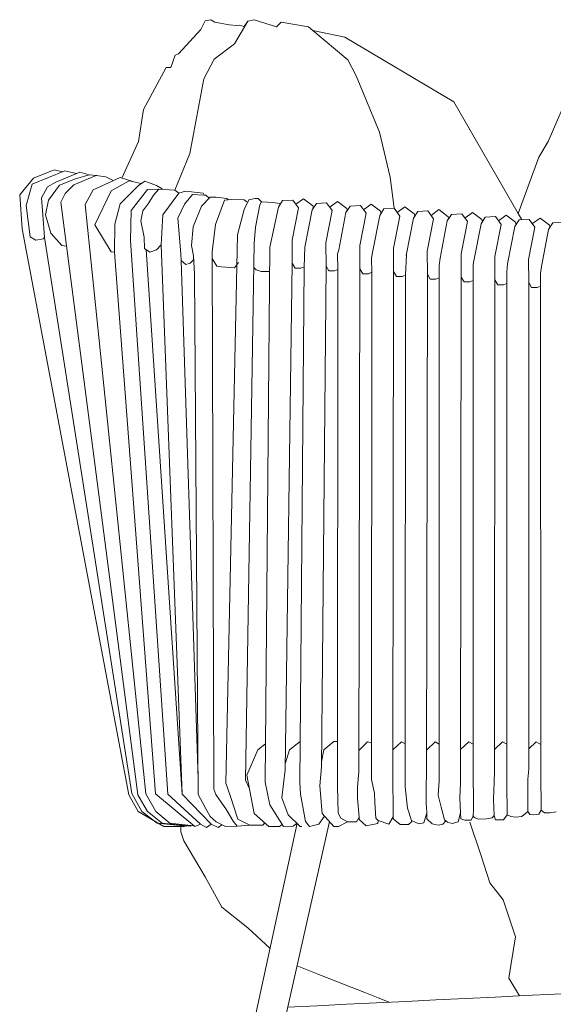
# Model space of a CAD drawing. Units: inches. Extents: x 0 to 16.2, y 0 to 14.8.
# Drawn here: x 11.9 to 12.9, y 6.4 to 8.2 of the extents above; entities that cross this region are included whole.
import ezdxf

# ---------------------------------------------------------------- set-up
doc = ezdxf.new("R2010")
doc.units = ezdxf.units.IN
doc.header["$LTSCALE"] = 0.03937
doc.header["$MEASUREMENT"] = 0
doc.layers.get('0').update_dxf_attribs({"lineweight": 0})

# ---------------------------------------------------------------- blocks, each defined once
blk = doc.blocks.new('SaccaroNamoradeiraSoulVLE')
at = {"linetype": 'Continuous', "lineweight": 0}
for p, q in [((12.236, 8.2436), (12.2278, 8.2277)), ((12.247, 8.246), (12.236, 8.2436)), ((12.2542, 8.2414), (12.247, 8.246)), ((12.2808, 8.2364), (12.2542, 8.2414)), ((12.2951, 8.2352), (12.2808, 8.2364)), ((12.2909, 8.2009), (12.3155, 8.2432)), ((12.3003, 8.2358), (12.2951, 8.2352)), ((12.3092, 8.233), (12.3003, 8.2358)), ((12.3155, 8.2432), (12.3092, 8.233)), ((12.3274, 8.2456), (12.3155, 8.2432)), ((12.3695, 8.2326), (12.3274, 8.2456)), ((12.3782, 8.2413), (12.3695, 8.2326)), ((12.4291, 8.2328), (12.3782, 8.2413)), ((12.2278, 8.2277), (12.1865, 8.1825)), ((12.4374, 8.2258), (12.4291, 8.2328)), ((12.4966, 8.2133), (12.4374, 8.2258)), ((12.5024, 8.1709), (12.4374, 8.2258)), ((12.2529, 8.1724), (12.2909, 8.2009)), ((12.7006, 8.0925), (12.4966, 8.2133)), ((12.1865, 8.1825), (12.1804, 8.1798)), ((12.1804, 8.1798), (12.1721, 8.157)), ((12.2338, 8.1357), (12.2529, 8.1724)), ((12.5178, 8.1411), (12.5024, 8.1709)), ((12.1631, 8.1569), (12.121, 8.0785)), ((12.1721, 8.157), (12.1631, 8.1569)), ((12.2076, 7.9963), (12.2338, 8.1357)), ((12.5178, 8.1411), (12.5614, 8.0358)), ((12.9206, 8.1208), (12.8765, 8.0183)), ((12.8206, 7.8841), (12.7006, 8.0925)), ((12.121, 8.0785), (12.1118, 8.0185)), ((12.5614, 8.0358), (12.5815, 7.9521)), ((12.1118, 8.0185), (12.0807, 7.9503)), ((12.8765, 8.0183), (12.8593, 7.989)), ((12.1796, 7.9275), (12.2076, 7.9963)), ((12.8593, 7.989), (12.8206, 7.8841)), ((11.9742, 7.9638), (11.9129, 7.9392)), ((11.9153, 7.9499), (11.9542, 7.9657)), ((11.9542, 7.9657), (11.97, 7.9621)), ((12.0018, 7.961), (11.9572, 7.9428)), ((11.9956, 7.9585), (11.9742, 7.9638)), ((12.0195, 7.9562), (12.0018, 7.961)), ((11.8898, 7.9188), (11.9153, 7.9499)), ((11.9572, 7.9428), (11.9415, 7.9341)), ((11.9642, 7.9368), (11.9942, 7.949)), ((12.0325, 7.9553), (11.9912, 7.9377)), ((11.9942, 7.949), (12.0195, 7.9562)), ((12.0195, 7.9562), (12.0341, 7.9551)), ((12.0268, 7.9282), (12.0771, 7.9515)), ((12.0506, 7.9527), (12.0325, 7.9553)), ((12.0641, 7.9455), (12.0506, 7.9527)), ((12.0945, 7.9451), (12.0605, 7.9262)), ((12.0771, 7.9515), (12.1011, 7.9436)), ((12.1169, 7.94), (12.0945, 7.9451)), ((12.1233, 7.9445), (12.1115, 7.9361)), ((12.1453, 7.9367), (12.1233, 7.9445)), ((12.5815, 7.9521), (12.589, 7.894)), ((11.9129, 7.9392), (11.9016, 7.8988)), ((11.9415, 7.9341), (11.9305, 7.9131)), ((11.9437, 7.9088), (11.9642, 7.9368)), ((11.9912, 7.9377), (11.975, 7.9215)), ((12.0122, 7.9009), (12.0268, 7.9282)), ((12.0605, 7.9262), (12.0304, 7.863)), ((12.1115, 7.9361), (12.0774, 7.902)), ((12.1283, 7.9289), (12.0979, 7.8896)), ((12.1495, 7.9295), (12.1283, 7.9289)), ((12.1396, 7.9182), (12.1495, 7.9295)), ((12.1561, 7.9299), (12.1453, 7.9367)), ((12.1495, 7.9295), (12.1692, 7.9286)), ((12.1692, 7.9286), (12.1796, 7.9275)), ((12.1796, 7.9275), (12.1869, 7.9224)), ((12.1869, 7.9224), (12.1996, 7.9258)), ((12.1996, 7.9258), (12.2321, 7.922)), ((11.8942, 7.8556), (11.8898, 7.9188)), ((11.9305, 7.9131), (11.933, 7.8818)), ((11.938, 7.8814), (11.9437, 7.9088)), ((11.975, 7.9215), (11.9666, 7.9054)), ((11.9666, 7.9054), (12.1105, 6.7988)), ((12.1309, 7.904), (12.1396, 7.9182)), ((12.1569, 7.8815), (12.1869, 7.9224)), ((12.2127, 7.9198), (12.1975, 7.9015)), ((12.2345, 7.9184), (12.2127, 7.9198)), ((12.2452, 7.9145), (12.229, 7.8981)), ((12.2321, 7.922), (12.2345, 7.9184)), ((12.2345, 7.9184), (12.2376, 7.9182)), ((12.2376, 7.9182), (12.2433, 7.9126)), ((12.2567, 7.9145), (12.2452, 7.9145)), ((12.2552, 7.8635), (12.272, 7.9091)), ((12.2768, 7.9122), (12.2567, 7.9145)), ((12.272, 7.9091), (12.2858, 7.91)), ((12.2795, 7.9096), (12.2768, 7.9122)), ((12.2858, 7.91), (12.309, 7.9099)), ((12.309, 7.9099), (12.3138, 7.9058)), ((12.3175, 7.9098), (12.309, 7.8916)), ((12.3292, 7.912), (12.3175, 7.9098)), ((12.3352, 7.9121), (12.3292, 7.912)), ((12.3416, 7.9057), (12.3352, 7.9121)), ((12.3381, 7.9005), (12.3416, 7.9057)), ((12.3416, 7.9057), (12.3525, 7.9054)), ((12.3525, 7.9054), (12.363, 7.9046)), ((12.363, 7.9046), (12.3749, 7.9026)), ((12.3808, 7.9081), (12.3728, 7.8959)), ((12.3998, 7.9093), (12.3808, 7.9081)), ((12.4105, 7.8948), (12.3998, 7.9093)), ((12.4057, 7.9013), (12.4198, 7.9118)), ((12.4198, 7.9118), (12.4374, 7.8986)), ((12.4688, 7.8962), (12.4829, 7.9067)), ((12.4829, 7.9067), (12.5004, 7.8935)), ((11.9016, 7.8988), (11.9094, 7.8403)), ((12.1251, 6.8007), (12.0122, 7.9009)), ((12.0774, 7.902), (12.0676, 7.864)), ((12.0979, 7.8896), (12.0965, 7.8338)), ((12.1157, 7.8705), (12.1199, 7.8889)), ((12.1199, 7.8889), (12.1309, 7.904)), ((12.1975, 7.9015), (12.1849, 7.8754)), ((12.229, 7.8981), (12.2134, 7.8592)), ((12.309, 7.8916), (12.2963, 7.8441)), ((12.3299, 7.8586), (12.3381, 7.9005)), ((12.3728, 7.8959), (12.3569, 7.8214)), ((12.3749, 7.9026), (12.3759, 7.9006)), ((12.3984, 7.8345), (12.4105, 7.8948)), ((12.4358, 7.8908), (12.4224, 7.8213)), ((12.4439, 7.903), (12.4358, 7.8908)), ((12.4374, 7.8986), (12.4386, 7.8942)), ((12.4628, 7.9042), (12.4439, 7.903)), ((12.4615, 7.8294), (12.4735, 7.8897)), ((12.4735, 7.8897), (12.4628, 7.9042)), ((12.5069, 7.8979), (12.4989, 7.8857)), ((12.5004, 7.8935), (12.5016, 7.8891)), ((12.5259, 7.8991), (12.5069, 7.8979)), ((12.5366, 7.8846), (12.5259, 7.8991)), ((12.5318, 7.891), (12.546, 7.9016)), ((12.546, 7.9016), (12.5635, 7.8884)), ((12.57, 7.8928), (12.562, 7.8805)), ((12.5635, 7.8884), (12.5647, 7.884)), ((12.589, 7.894), (12.57, 7.8928)), ((12.5997, 7.8794), (12.589, 7.894)), ((12.5949, 7.8859), (12.609, 7.8964)), ((12.609, 7.8964), (12.6266, 7.8833)), ((12.6331, 7.8876), (12.625, 7.8754)), ((12.652, 7.8888), (12.6331, 7.8876)), ((12.6627, 7.8743), (12.652, 7.8888)), ((12.658, 7.8807), (12.6721, 7.8913)), ((12.6721, 7.8913), (12.6896, 7.8781)), ((12.721, 7.8756), (12.7352, 7.8861)), ((12.7352, 7.8861), (12.7527, 7.8729)), ((11.933, 7.8818), (11.9364, 7.8396)), ((11.9482, 7.8473), (11.938, 7.8814)), ((12.1221, 7.8401), (12.1157, 7.8705)), ((12.1539, 7.8259), (12.1569, 7.8815)), ((12.1849, 7.8754), (12.1905, 7.8088)), ((12.4989, 7.8857), (12.4854, 7.8162)), ((12.5246, 7.8243), (12.5366, 7.8846)), ((12.562, 7.8805), (12.5485, 7.8111)), ((12.5876, 7.8192), (12.5997, 7.8794)), ((12.625, 7.8754), (12.6116, 7.8059)), ((12.6266, 7.8833), (12.6278, 7.8789)), ((12.6507, 7.814), (12.6627, 7.8743)), ((12.6881, 7.8702), (12.6746, 7.8007)), ((12.6962, 7.8825), (12.6881, 7.8702)), ((12.6896, 7.8781), (12.6908, 7.8737)), ((12.7151, 7.8836), (12.6962, 7.8825)), ((12.7138, 7.8088), (12.7258, 7.8691)), ((12.7258, 7.8691), (12.7151, 7.8836)), ((12.7592, 7.8773), (12.7512, 7.865)), ((12.7527, 7.8729), (12.7539, 7.8686)), ((12.7782, 7.8784), (12.7592, 7.8773)), ((12.7889, 7.8639), (12.7782, 7.8784)), ((12.7841, 7.8704), (12.7982, 7.8809)), ((12.7982, 7.8809), (12.8158, 7.8677)), ((12.8223, 7.872), (12.8143, 7.8598)), ((12.8158, 7.8677), (12.817, 7.8634)), ((12.8206, 7.8841), (12.8274, 7.8724)), ((12.8412, 7.8732), (12.8223, 7.872)), ((12.8519, 7.8587), (12.8412, 7.8732)), ((12.8472, 7.8652), (12.8613, 7.8757)), ((12.8613, 7.8757), (12.8788, 7.8625)), ((12.9043, 7.868), (12.8853, 7.8668)), ((12.0933, 6.7991), (11.8942, 7.8556)), ((12.0304, 7.863), (12.0604, 7.8125)), ((12.0676, 7.864), (12.067, 7.8119)), ((12.2134, 7.8592), (12.2104, 7.8246)), ((12.2492, 7.8128), (12.2552, 7.8635)), ((12.3278, 7.8282), (12.3299, 7.8586)), ((12.7512, 7.865), (12.7377, 7.7955)), ((12.7768, 7.8036), (12.7889, 7.8639)), ((12.8143, 7.8598), (12.8008, 7.7903)), ((12.8399, 7.7984), (12.8519, 7.8587)), ((12.8773, 7.8545), (12.8638, 7.7851)), ((12.8853, 7.8668), (12.8773, 7.8545)), ((12.8788, 7.8625), (12.88, 7.8581)), ((11.9094, 7.8403), (11.9197, 7.8343)), ((11.9197, 7.8343), (11.9343, 7.8366)), ((11.9343, 7.8366), (11.9363, 7.8414)), ((11.9364, 7.8396), (12.099, 6.8016)), ((11.9682, 7.8244), (11.9482, 7.8473)), ((12.0965, 7.8338), (12.1664, 6.8003)), ((12.123, 7.819), (12.1221, 7.8401)), ((12.2963, 7.8441), (12.275, 6.8206)), ((12.3987, 7.7912), (12.3984, 7.8345)), ((11.9772, 7.8234), (11.9682, 7.8244)), ((12.0604, 7.8125), (12.067, 7.8119)), ((12.1331, 7.8119), (12.123, 7.819)), ((12.1931, 6.8001), (12.1262, 7.8168)), ((12.1454, 7.8162), (12.1331, 7.8119)), ((12.1539, 7.8259), (12.1454, 7.8162)), ((12.1931, 6.8001), (12.1539, 7.8259)), ((12.2104, 7.8246), (12.2143, 7.8053)), ((12.2524, 6.8095), (12.2492, 7.8128)), ((12.3116, 6.8261), (12.3278, 7.8282)), ((12.3481, 6.8226), (12.3569, 7.8214)), ((12.4224, 7.8213), (12.4209, 7.7845)), ((12.4618, 7.7861), (12.4615, 7.8294)), ((12.4834, 7.8091), (12.4855, 7.8166)), ((12.5248, 7.781), (12.5246, 7.8243)), ((12.5879, 7.7759), (12.5876, 7.8192)), ((12.651, 7.7707), (12.6507, 7.814)), ((12.067, 7.8119), (12.1436, 6.8006)), ((12.1905, 7.8088), (12.1915, 7.7963)), ((12.1915, 7.7963), (12.223, 6.8289)), ((12.1915, 7.7963), (12.2003, 7.7888)), ((12.2084, 7.7913), (12.2147, 7.7982)), ((12.2143, 7.8053), (12.2165, 7.7711)), ((12.2582, 7.7861), (12.2493, 7.8002)), ((12.484, 7.7794), (12.4834, 7.8091)), ((12.5466, 7.801), (12.5485, 7.8111)), ((12.547, 7.7743), (12.5466, 7.801)), ((12.6101, 7.7692), (12.6118, 7.8074)), ((12.6732, 7.7871), (12.6746, 7.8007)), ((12.714, 7.7655), (12.7138, 7.8088)), ((12.7362, 7.7891), (12.7377, 7.7955)), ((12.7771, 7.7603), (12.7768, 7.8036)), ((12.8402, 7.7551), (12.8399, 7.7984)), ((12.2003, 7.7888), (12.2084, 7.7913)), ((12.2663, 7.7848), (12.2582, 7.7861)), ((12.2906, 7.783), (12.2663, 7.7848)), ((12.2981, 7.7926), (12.2906, 7.783)), ((12.3312, 7.7792), (12.3271, 7.7834)), ((12.3409, 7.776), (12.3312, 7.7792)), ((12.3565, 7.7758), (12.3409, 7.776)), ((12.3987, 7.7912), (12.3857, 6.8458)), ((12.3987, 7.7912), (12.4041, 7.782)), ((12.4041, 7.782), (12.4146, 7.782)), ((12.4128, 6.8219), (12.4209, 7.7845)), ((12.4146, 7.782), (12.4209, 7.7845)), ((12.4618, 7.7861), (12.4533, 6.8493)), ((12.4618, 7.7861), (12.4672, 7.7769)), ((12.4672, 7.7769), (12.4777, 7.7769)), ((12.4777, 7.7769), (12.484, 7.7794)), ((12.4834, 6.8152), (12.484, 7.7794)), ((12.5248, 7.781), (12.5232, 6.8419)), ((12.5248, 7.781), (12.5303, 7.7718)), ((12.5879, 7.7759), (12.5864, 6.8409)), ((12.5879, 7.7759), (12.5934, 7.7666)), ((12.6732, 7.764), (12.6732, 7.7871)), ((12.7362, 7.7588), (12.7362, 7.7891)), ((12.7995, 7.775), (12.8008, 7.7903)), ((12.8624, 7.7719), (12.8638, 7.7851)), ((12.2165, 7.7711), (12.2232, 6.7997)), ((12.5303, 7.7718), (12.5408, 7.7718)), ((12.5408, 7.7718), (12.547, 7.7743)), ((12.5466, 6.8276), (12.547, 7.7743)), ((12.5934, 7.7666), (12.6038, 7.7666)), ((12.6038, 7.7666), (12.6101, 7.7692)), ((12.6098, 6.8419), (12.6101, 7.7692)), ((12.651, 7.7707), (12.6496, 6.8415)), ((12.651, 7.7707), (12.6564, 7.7615)), ((12.6564, 7.7615), (12.6669, 7.7615)), ((12.6669, 7.7615), (12.6732, 7.764)), ((12.673, 6.8396), (12.6732, 7.764)), ((12.714, 7.7655), (12.7129, 6.8422)), ((12.714, 7.7655), (12.7195, 7.7563)), ((12.73, 7.7563), (12.7362, 7.7588)), ((12.7362, 6.8377), (12.7362, 7.7588)), ((12.7771, 7.7603), (12.7761, 6.8428)), ((12.7771, 7.7603), (12.7826, 7.7511)), ((12.7993, 7.7536), (12.7995, 7.775)), ((12.8624, 7.7484), (12.8624, 7.7719)), ((12.7195, 7.7563), (12.73, 7.7563)), ((12.7826, 7.7511), (12.793, 7.7511)), ((12.793, 7.7511), (12.7993, 7.7536)), ((12.7995, 6.8437), (12.7993, 7.7536)), ((12.8402, 7.7551), (12.8456, 7.7459)), ((12.8402, 7.7551), (12.8402, 6.8466)), ((12.8456, 7.7459), (12.8561, 7.7459)), ((12.8561, 7.7459), (12.8624, 7.7484)), ((12.8627, 6.8403), (12.8624, 7.7484)), ((12.3343, 6.883), (12.3489, 6.8938)), ((12.4137, 6.8984), (12.3936, 6.883)), ((12.4766, 6.8985), (12.4575, 6.883)), ((12.4837, 6.8985), (12.4766, 6.8985)), ((12.5395, 6.8977), (12.5233, 6.8815)), ((12.5469, 6.8958), (12.5395, 6.8977)), ((12.6024, 6.8979), (12.5865, 6.8826)), ((12.6098, 6.8938), (12.6024, 6.8979)), ((12.6654, 6.8979), (12.6497, 6.8829)), ((12.673, 6.8937), (12.6654, 6.8979)), ((12.7283, 6.8979), (12.7129, 6.8832)), ((12.7362, 6.8936), (12.7283, 6.8979)), ((12.7913, 6.8979), (12.7762, 6.8834)), ((12.7995, 6.8934), (12.7913, 6.8979)), ((12.8542, 6.8979), (12.8402, 6.8844)), ((12.8629, 6.8931), (12.8542, 6.8979)), ((12.3141, 6.8356), (12.3343, 6.883)), ((12.3936, 6.883), (12.3859, 6.8583)), ((12.4575, 6.883), (12.4534, 6.8607)), ((12.3791, 6.793), (12.3857, 6.8458)), ((12.4533, 6.8511), (12.4504, 6.8156)), ((12.5232, 6.8419), (12.5205, 6.8138)), ((12.5864, 6.8409), (12.5872, 6.7579)), ((12.6098, 6.8419), (12.6098, 6.8135)), ((12.6496, 6.8415), (12.6486, 6.8123)), ((12.673, 6.8396), (12.673, 6.8252)), ((12.7129, 6.8422), (12.7129, 6.8207)), ((12.7761, 6.8428), (12.7755, 6.8226)), ((12.7996, 6.806), (12.7995, 6.8437)), ((12.8386, 6.8279), (12.8402, 6.8466)), ((12.8636, 6.7705), (12.8627, 6.8403)), ((12.275, 6.8206), (12.2825, 6.7974)), ((12.3185, 6.8114), (12.3116, 6.8261)), ((12.3273, 6.7639), (12.3141, 6.8356)), ((12.3481, 6.8226), (12.357, 6.7803)), ((12.4128, 6.8219), (12.4141, 6.7998)), ((12.5466, 6.8276), (12.5522, 6.8019)), ((12.673, 6.8252), (12.6714, 6.7981)), ((12.7129, 6.8207), (12.7117, 6.7935)), ((12.7369, 6.7845), (12.7362, 6.8377)), ((12.7755, 6.8226), (12.7746, 6.7899)), ((12.8386, 6.7677), (12.8386, 6.8279)), ((12.099, 6.8016), (12.1176, 6.7676)), ((12.2563, 6.7993), (12.2524, 6.8095)), ((12.4504, 6.8156), (12.4545, 6.7639)), ((12.4834, 6.8152), (12.4845, 6.7643)), ((12.5205, 6.8138), (12.5207, 6.7919)), ((12.5522, 6.8019), (12.5532, 6.7844)), ((12.6098, 6.8135), (12.6142, 6.7741)), ((12.6486, 6.8123), (12.6487, 6.7834)), ((12.8002, 6.7773), (12.7996, 6.806)), ((12.1111, 6.7676), (12.0933, 6.7991)), ((12.1105, 6.7988), (12.1282, 6.7676)), ((12.1437, 6.7675), (12.1251, 6.8007)), ((12.1436, 6.8006), (12.217, 6.7394)), ((12.1664, 6.8003), (12.2273, 6.7439)), ((12.2473, 6.7438), (12.1931, 6.8001)), ((12.2232, 6.7997), (12.2363, 6.7753)), ((12.2757, 6.7711), (12.2563, 6.7993)), ((12.2825, 6.7974), (12.297, 6.7531)), ((12.3909, 6.7615), (12.3791, 6.793)), ((12.4141, 6.7998), (12.4208, 6.7626)), ((12.5207, 6.7919), (12.5235, 6.7571)), ((12.5532, 6.7844), (12.5548, 6.7554)), ((12.6487, 6.7834), (12.6498, 6.7659)), ((12.6714, 6.7981), (12.6767, 6.7758)), ((12.7117, 6.7935), (12.7128, 6.7651)), ((12.7372, 6.7706), (12.7369, 6.7845)), ((12.7746, 6.7899), (12.7759, 6.7603)), ((12.1591, 6.7399), (12.1111, 6.7676)), ((12.1176, 6.7676), (12.1464, 6.7461)), ((12.1282, 6.7676), (12.156, 6.7461)), ((12.1702, 6.7461), (12.1437, 6.7675)), ((12.2363, 6.7753), (12.2454, 6.7585)), ((12.2887, 6.7495), (12.2757, 6.7711)), ((12.357, 6.7803), (12.3821, 6.74)), ((12.6142, 6.7741), (12.6216, 6.751)), ((12.6498, 6.7659), (12.6503, 6.754)), ((12.6767, 6.7758), (12.6828, 6.7523)), ((12.7082, 6.7487), (12.7128, 6.7651)), ((12.7128, 6.7651), (12.7132, 6.754)), ((12.7364, 6.7598), (12.7372, 6.7706)), ((12.8001, 6.7613), (12.8002, 6.7773)), ((12.8341, 6.7638), (12.8386, 6.7677)), ((12.8386, 6.7677), (12.8423, 6.762)), ((12.8593, 6.7627), (12.8636, 6.7705)), ((12.8636, 6.7705), (12.8698, 6.765)), ((12.8698, 6.765), (12.8796, 6.7653)), ((12.8796, 6.7653), (12.8913, 6.7672)), ((12.4682, 6.749), (12.0509, 4.8986)), ((12.2454, 6.7585), (12.2566, 6.7485)), ((12.2566, 6.7485), (12.2741, 6.7396)), ((12.2961, 6.7404), (12.2887, 6.7495)), ((12.297, 6.7531), (12.3195, 6.7419)), ((12.3552, 6.7399), (12.3273, 6.7639)), ((12.3438, 6.7421), (12.3474, 6.7465)), ((12.4138, 6.7399), (12.3909, 6.7615)), ((12.4208, 6.7626), (12.4233, 6.7489)), ((12.4233, 6.7489), (12.4309, 6.7394)), ((12.4483, 6.7442), (12.4587, 6.7593)), ((12.4545, 6.7639), (12.4766, 6.7399)), ((12.4845, 6.7643), (12.4892, 6.7555)), ((12.4852, 6.7399), (12.5017, 6.7487)), ((12.4892, 6.7555), (12.5017, 6.7487)), ((12.5017, 6.7487), (12.5184, 6.7487)), ((12.5184, 6.7487), (12.5235, 6.7571)), ((12.5235, 6.7571), (12.5239, 6.7529)), ((12.5239, 6.7529), (12.5369, 6.7407)), ((12.5548, 6.7554), (12.5592, 6.7506)), ((12.5585, 6.745), (12.5592, 6.7506)), ((12.5592, 6.7506), (12.5789, 6.7441)), ((12.5789, 6.7441), (12.5872, 6.7579)), ((12.5872, 6.7579), (12.5873, 6.754)), ((12.5873, 6.754), (12.6005, 6.7434)), ((12.6158, 6.7434), (12.6215, 6.7482)), ((12.6215, 6.7482), (12.6216, 6.751)), ((12.6216, 6.751), (12.6351, 6.7447)), ((12.6351, 6.7447), (12.6443, 6.7465)), ((12.6443, 6.7465), (12.6491, 6.7636)), ((12.6503, 6.754), (12.6597, 6.7448)), ((12.6798, 6.7443), (12.6854, 6.7504)), ((12.6828, 6.7523), (12.6884, 6.7481)), ((12.6884, 6.7481), (12.6976, 6.745)), ((12.6976, 6.745), (12.7082, 6.7487)), ((12.7132, 6.754), (12.7212, 6.7517)), ((12.7212, 6.7517), (12.7325, 6.7517)), ((12.7305, 6.7477), (12.7507, 6.6865)), ((12.7325, 6.7517), (12.7364, 6.7598)), ((12.7384, 6.7567), (12.7364, 6.7598)), ((12.7467, 6.7533), (12.7384, 6.7567)), ((12.7614, 6.754), (12.7467, 6.7533)), ((12.7718, 6.7561), (12.7614, 6.754)), ((12.7759, 6.7603), (12.7718, 6.7561)), ((12.7759, 6.7603), (12.7782, 6.752)), ((12.7782, 6.752), (12.793, 6.752)), ((12.793, 6.752), (12.8001, 6.7613)), ((12.8001, 6.7613), (12.8066, 6.7582)), ((12.8066, 6.7582), (12.8164, 6.7571)), ((12.8164, 6.7571), (12.8276, 6.7582)), ((12.8276, 6.7582), (12.8341, 6.7638)), ((12.8423, 6.762), (12.8491, 6.7616)), ((12.8491, 6.7616), (12.8593, 6.7627)), ((12.008, 4.8986), (12.4077, 6.7457)), ((12.1464, 6.7461), (12.2005, 6.7401)), ((12.156, 6.7461), (12.2085, 6.7401)), ((12.1972, 6.7399), (12.1591, 6.7399)), ((12.2149, 6.7408), (12.1702, 6.7461)), ((12.1905, 6.7295), (12.1907, 6.7399)), ((12.1961, 6.7127), (12.1905, 6.7295)), ((12.199, 6.7403), (12.1972, 6.7399)), ((12.2005, 6.7401), (12.2019, 6.7409)), ((12.2085, 6.7401), (12.2099, 6.7414)), ((12.217, 6.7394), (12.2273, 6.7439)), ((12.2273, 6.7439), (12.2383, 6.7381)), ((12.2383, 6.7381), (12.2473, 6.7438)), ((12.2604, 6.7381), (12.2473, 6.7438)), ((12.2674, 6.743), (12.2604, 6.7381)), ((12.2741, 6.7396), (12.2961, 6.7404)), ((12.3195, 6.7419), (12.2961, 6.7404)), ((12.3195, 6.7419), (12.3331, 6.742)), ((12.3331, 6.742), (12.3438, 6.7421)), ((12.3751, 6.7399), (12.3552, 6.7399)), ((12.3799, 6.7437), (12.3751, 6.7399)), ((12.3821, 6.74), (12.4002, 6.7404)), ((12.4002, 6.7404), (12.4077, 6.7457)), ((12.4165, 6.7399), (12.4138, 6.7399)), ((12.4309, 6.7394), (12.4483, 6.7442)), ((12.4766, 6.7399), (12.4852, 6.7399)), ((12.5369, 6.7407), (12.5585, 6.745)), ((12.6005, 6.7434), (12.6158, 6.7434)), ((12.6597, 6.7448), (12.6714, 6.7423)), ((12.6714, 6.7423), (12.6798, 6.7443)), ((12.2364, 6.6455), (12.1961, 6.7127)), ((12.7507, 6.6865), (12.7678, 6.6345)), ((12.267, 6.5894), (12.2364, 6.6455)), ((12.7678, 6.6345), (12.7924, 6.603)), ((12.7924, 6.603), (12.8155, 6.5339)), ((12.3157, 6.5508), (12.267, 6.5894)), ((12.3577, 6.5119), (12.3157, 6.5508)), ((12.8155, 6.5339), (12.8067, 6.4804)), ((12.4081, 6.4797), (12.4483, 6.4637)), ((12.8067, 6.4804), (12.803, 6.4565)), ((12.4483, 6.4637), (12.4947, 6.4453)), ((12.803, 6.4565), (12.823, 6.4235)), ((12.4947, 6.4453), (12.5344, 6.4295)), ((12.5344, 6.4295), (12.5589, 6.4198)), ((12.5589, 6.4198), (12.5794, 6.4116))]:
    blk.add_line(p, q, dxfattribs=at)
blk.add_arc((29.5881, -339.6988), 346.5281, 92.258018, 92.844747, dxfattribs=at)

msp = doc.modelspace()

# ---------------------------------------------------------------- block references
msp.add_blockref('SaccaroNamoradeiraSoulVLE', (0, 0))

doc.saveas('drawing.dxf')
